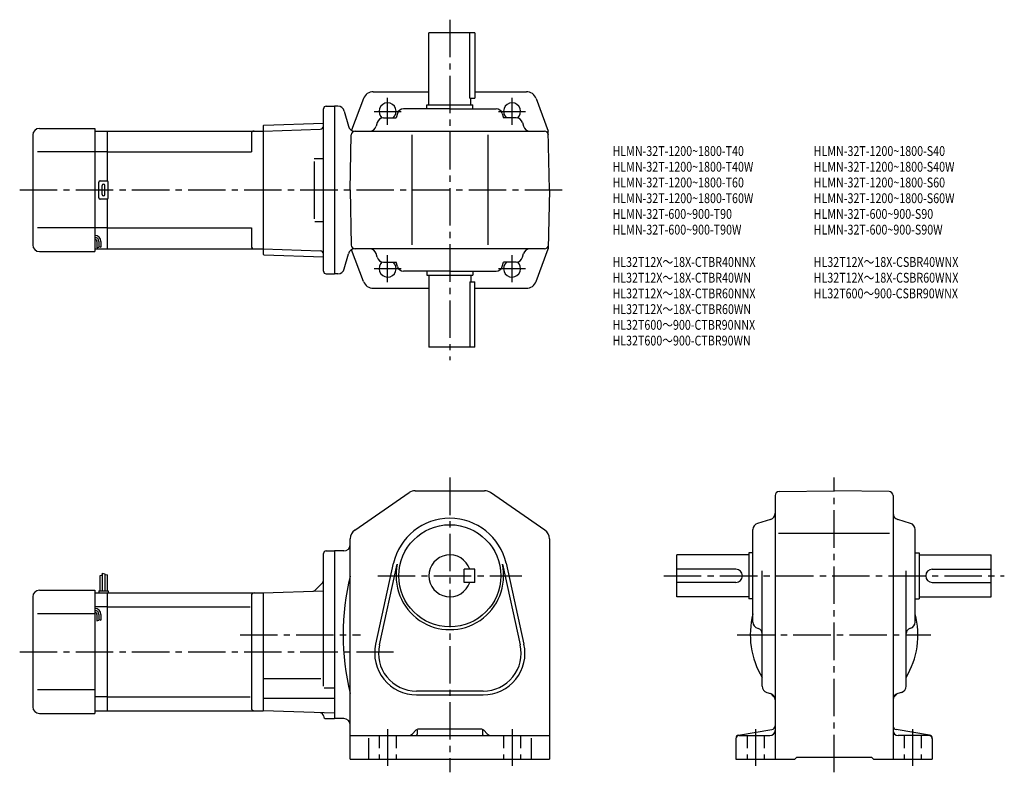
# Model space of a CAD drawing. Extents: x 59 to 811, y 62 to 636.
import ezdxf

# ---------------------------------------------------------------- set-up
doc = ezdxf.new("R2010")
doc.units = 0
doc.header["$LTSCALE"] = 3
doc.header["$MEASUREMENT"] = 0
doc.linetypes.add('HIDDEN2', pattern=[4.7625, 3.175, -1.5875])
doc.linetypes.add('sekkei(A2)', pattern=[14.2875, 9.525, -1.5875, 1.5875, -1.5875])
doc.layers.get('0').update_dxf_attribs({"linetype": 'CONTINUOUS'})
for name, color, linetype in [('CENTER', 3, 'sekkei(A2)'), ('HIDS', 1, 'HIDDEN2'), ('HOJO', 4, 'CONTINUOUS'), ('TITLE_C', 4, 'CONTINUOUS')]:
    doc.layers.add(name, color=color, linetype=linetype)
doc.layers.add('TITLE', color=4, linetype='CONTINUOUS', plot=False)
doc.styles.get("Standard").update_dxf_attribs({"font": 'simplex.shx', "bigfont": 'extfont.shx'})

msp = doc.modelspace()

# ---------------------------------------------------------------- linework, layer by layer
for p, q in [((371.38, 571.48), (371.38, 626.48)), ((406.38, 626.48), (371.38, 626.48)), ((402.58, 576.48), (402.58, 626.48)), ((406.38, 626.48), (406.38, 576.48)), ((328.93, 581.48), (371.38, 581.48)), ((406.38, 581.48), (445.83, 581.48)), ((321.44, 576.28), (312.38, 552.06)), ((402.58, 576.48), (406.38, 576.48)), ((403.38, 571.48), (403.38, 576.48)), ((453.32, 576.28), (462.59, 551.48)), ((290.88, 444.48), (290.88, 568.48)), ((292.88, 570.48), (299.38, 570.48)), ((299.38, 570.48), (299.38, 442.48)), ((301.95, 570.48), (299.38, 570.48)), ((306.78, 566.77), (309.89, 555.18)), ((347.32, 564.89), (346.32, 561.48)), ((387.38, 568.48), (352.12, 568.48)), ((369.88, 571.48), (404.88, 571.48)), ((369.88, 568.48), (369.88, 571.48)), ((387.38, 568.48), (422.64, 568.48)), ((404.88, 568.48), (404.88, 571.48)), ((427.43, 564.89), (428.44, 561.48)), ((245.38, 556.01), (290.88, 557.6)), ((331.83, 557.87), (331.03, 555.08)), ((336.64, 561.48), (346.32, 561.48)), ((438.12, 561.48), (428.44, 561.48)), ((442.93, 557.87), (443.73, 555.08)), ((73.88, 553.48), (116.38, 553.48)), ((116.38, 553.48), (116.38, 459.48)), ((116.38, 551.48), (125.88, 551.48)), ((125.88, 551.48), (244.88, 551.48)), ((125.88, 513.34), (125.88, 551.48)), ((235.88, 549.48), (235.88, 535.48)), ((244.88, 555.49), (245.38, 556.01)), ((244.88, 555.49), (244.88, 457.46)), ((244.88, 551.48), (288.44, 553)), ((290.88, 553.08), (290.85, 553.08)), ((314.72, 551.48), (459.65, 551.48)), ((329.98, 551.48), (329.98, 551.47)), ((444.78, 551.48), (444.78, 551.47)), ((463.38, 506.48), (462.59, 551.48)), ((68.88, 548.48), (68.88, 464.48)), ((311.38, 506.48), (312.11, 548.53)), ((358.38, 548.48), (358.38, 464.48)), ((416.38, 548.48), (416.38, 464.48)), ((116.38, 535.48), (72.4, 535.48)), ((125.88, 535.48), (116.38, 535.48)), ((125.88, 535.48), (235.88, 535.48)), ((283.74, 530.48), (290.85, 530.48)), ((283.74, 528.27), (283.74, 484.56)), ((119.38, 500.48), (119.38, 512.48)), ((120.38, 513.48), (125.38, 513.48)), ((126.38, 500.48), (126.38, 512.48)), ((121.88, 502.98), (121.88, 509.98)), ((123.88, 502.98), (123.88, 509.98)), ((311.38, 506.48), (312.11, 464.42)), ((463.38, 506.48), (462.59, 461.48)), ((125.38, 499.48), (120.38, 499.48)), ((125.88, 461.48), (125.88, 499.61)), ((284.34, 482.48), (290.85, 482.48)), ((116.38, 477.48), (72.4, 477.48)), ((125.88, 477.48), (116.38, 477.48)), ((125.88, 477.48), (235.88, 477.48)), ((235.88, 477.48), (235.88, 463.48)), ((117.88, 467.21), (117.88, 462.19)), ((119.38, 467.21), (119.38, 462.71)), ((120.88, 467.21), (120.88, 462.71)), ((73.88, 459.48), (116.38, 459.48)), ((116.38, 461.48), (125.88, 461.48)), ((125.88, 461.48), (244.88, 461.48)), ((244.88, 461.48), (288.44, 459.96)), ((321.44, 436.68), (312.38, 460.9)), ((459.65, 461.48), (314.72, 461.48)), ((329.98, 461.48), (329.98, 461.49)), ((444.78, 461.48), (444.78, 461.49)), ((453.32, 436.68), (462.59, 461.48)), ((244.88, 457.46), (245.38, 456.95)), ((245.38, 456.95), (290.88, 455.36)), ((306.78, 446.18), (309.89, 457.77)), ((331.83, 455.08), (331.03, 457.87)), ((336.64, 451.48), (346.32, 451.48)), ((347.32, 448.07), (346.32, 451.48)), ((427.43, 448.07), (428.44, 451.48)), ((438.12, 451.48), (428.44, 451.48)), ((442.93, 455.08), (443.73, 457.87)), ((387.38, 444.48), (352.12, 444.48)), ((369.88, 444.48), (369.88, 441.48)), ((387.38, 444.48), (422.64, 444.48)), ((404.88, 444.48), (404.88, 441.48)), ((292.88, 442.48), (299.38, 442.48)), ((301.95, 442.48), (299.38, 442.48)), ((369.88, 441.48), (404.88, 441.48)), ((371.38, 441.48), (371.38, 386.48)), ((402.58, 436.48), (402.58, 386.48)), ((402.58, 436.48), (406.38, 436.48)), ((403.38, 441.48), (403.38, 436.48)), ((406.38, 386.48), (406.38, 436.48)), ((328.93, 431.48), (371.38, 431.48)), ((406.38, 431.48), (445.83, 431.48)), ((406.38, 386.48), (371.38, 386.48)), ((314.83, 246.81), (356.33, 275.5)), ((360.88, 276.92), (413.88, 276.92)), ((459.93, 246.81), (418.43, 275.5)), ((635.84, 273.19), (635.84, 71.92)), ((638.79, 276.19), (680.84, 276.92)), ((722.89, 276.19), (680.84, 276.92)), ((725.84, 273.19), (725.84, 71.92)), ((632.25, 254.87), (622.43, 251.98)), ((739.25, 251.98), (729.43, 254.87)), ((618.84, 176.66), (618.84, 247.18)), ((638.41, 244.42), (723.09, 244.42)), ((742.84, 176.66), (742.84, 247.18)), ((311.38, 235.42), (311.38, 240.23)), ((311.38, 71.92), (311.38, 235.42)), ((463.38, 240.23), (463.38, 71.92)), ((290.88, 127.57), (290.88, 228.92)), ((292.88, 230.92), (299.38, 230.92)), ((299.38, 230.92), (299.38, 102.92)), ((306.38, 230.92), (299.38, 230.92)), ((560.84, 195.92), (560.84, 227.92)), ((615.84, 227.92), (560.84, 227.92)), ((618.84, 229.42), (615.84, 229.42)), ((615.84, 229.42), (615.84, 194.42)), ((742.84, 229.42), (745.84, 229.42)), ((745.84, 229.42), (745.84, 194.42)), ((745.84, 227.92), (800.84, 227.92)), ((800.84, 195.92), (800.84, 227.92)), ((330.74, 159.84), (344.43, 221.46)), ((333.57, 159.21), (347.26, 220.84)), ((427.5, 220.84), (441.19, 159.21)), ((430.33, 221.46), (444.02, 159.84)), ((120.18, 211.99), (120.18, 200.42)), ((121.98, 214.05), (121.98, 200.42)), ((123.78, 213.42), (123.78, 200.42)), ((125.58, 212.8), (125.58, 200.42)), ((398.38, 206.92), (398.38, 216.92)), ((406.38, 216.92), (398.38, 216.92)), ((406.38, 206.92), (406.38, 216.92)), ((605.84, 216.92), (560.84, 216.92)), ((625.84, 127.68), (625.84, 215.83)), ((735.84, 127.68), (735.84, 215.83)), ((755.84, 216.92), (800.84, 216.92)), ((290.15, 206.69), (284.43, 200.98)), ((406.38, 206.92), (398.38, 206.92)), ((605.84, 206.92), (560.84, 206.92)), ((755.84, 206.92), (800.84, 206.92)), ((68.88, 195.92), (68.88, 111.92)), ((73.88, 200.92), (116.38, 200.92)), ((116.38, 200.92), (116.38, 106.92)), ((116.38, 198.92), (125.88, 198.92)), ((119.38, 200.42), (119.38, 198.92)), ((119.38, 200.42), (126.38, 200.42)), ((125.88, 198.92), (244.88, 198.92)), ((125.88, 108.92), (125.88, 198.92)), ((126.38, 200.42), (126.38, 198.92)), ((235.88, 196.92), (235.88, 110.92)), ((244.88, 198.92), (290.88, 200.53)), ((244.88, 198.92), (244.88, 108.92)), ((615.84, 195.92), (560.84, 195.92)), ((745.84, 195.92), (800.84, 195.92)), ((125.88, 188.33), (116.38, 188.33)), ((125.88, 188.33), (234.84, 188.33)), ((618.84, 194.42), (615.84, 194.42)), ((742.84, 194.42), (745.84, 194.42)), ((116.38, 182.92), (72.4, 182.92)), ((117.88, 182.45), (117.88, 177.44)), ((119.38, 182.45), (119.38, 177.95)), ((120.88, 182.45), (120.88, 177.95)), ((622.43, 171.87), (622.97, 171.71)), ((739.25, 171.87), (738.71, 171.71)), ((244.88, 133.42), (288.88, 133.42)), ((116.38, 124.92), (72.4, 124.92)), ((291.45, 126.36), (299.38, 126.36)), ((412.88, 123.92), (361.88, 123.92)), ((361.88, 121.02), (412.88, 121.02)), ((629.45, 122.88), (632.23, 122.07)), ((732.23, 122.88), (729.45, 122.07)), ((125.88, 119.51), (116.38, 119.51)), ((125.88, 119.51), (234.84, 119.51)), ((244.88, 118.4), (299.38, 118.4)), ((73.88, 106.92), (116.38, 106.92)), ((116.38, 108.92), (125.88, 108.92)), ((125.88, 108.92), (244.88, 108.92)), ((299.38, 107.02), (244.88, 108.92)), ((292.88, 102.92), (299.38, 102.92)), ((306.38, 102.92), (299.38, 102.92)), ((361.5, 94.04), (358.84, 91.39)), ((362.38, 93.99), (362.38, 90.92)), ((411.14, 94.92), (363.62, 94.92)), ((412.38, 93.99), (412.38, 90.92)), ((413.26, 94.04), (415.91, 91.39)), ((607.93, 90.27), (633.33, 94.51)), ((753.75, 90.27), (728.35, 94.51)), ((311.38, 89.92), (463.38, 89.92)), ((325.38, 87.86), (325.38, 71.92)), ((449.38, 87.86), (449.38, 71.92)), ((605.84, 87.81), (605.84, 71.92)), ((608.34, 89.92), (631.84, 89.92)), ((753.34, 89.92), (729.84, 89.92)), ((755.84, 87.81), (755.84, 71.92)), ((311.38, 71.92), (463.38, 71.92)), ((605.84, 71.92), (650.84, 71.92)), ((650.84, 71.92), (652.34, 73.42)), ((652.34, 73.42), (709.34, 73.42)), ((710.84, 71.92), (709.34, 73.42)), ((710.84, 71.92), (755.84, 71.92))]:
    msp.add_line(p, q)
msp.add_circle((387.38, 211.92), 39)
for centre, radius, start, end in [((328.93, 573.48), 8, 90, 159.50339), ((445.83, 573.48), 8, 20.49662, 90), ((339.88, 566.48), 6.5, 309.71514, 231.24069), ((434.88, 566.48), 6.5, 308.75931, 230.28487), ((292.88, 568.48), 2, 90, 180), ((301.95, 565.48), 5, 15, 90), ((352.12, 563.48), 5, 90, 163.61046), ((422.64, 563.48), 5, 16.38954, 90), ((336.64, 556.48), 5, 90, 163.82783), ((438.12, 556.48), 5, 16.17216, 90), ((73.88, 548.48), 5, 90, 180), ((237.88, 549.48), 2, 90, 180), ((288.36, 555.5), 2.5, 272, 359.89572), ((314.72, 556.48), 5, 195, 270), ((315.11, 548.48), 3, 90, 179), ((326.22, 556.48), 5, 270, 343.82784), ((448.54, 556.48), 5, 196.17217, 270), ((459.65, 548.48), 3, 1, 90), ((120.38, 512.48), 1, 90, 180), ((125.38, 512.48), 1, 0, 90), ((122.88, 509.98), 1, 90, 180), ((122.88, 509.98), 1, 0, 90), ((120.38, 500.48), 1, 180, 270), ((122.88, 502.98), 1, 180, 270), ((122.88, 502.98), 1, 270, 0), ((125.38, 500.48), 1, 270, 0), ((116.38, 467.21), 4.5, 0, 90), ((116.38, 467.21), 3, 0, 90), ((116.38, 467.21), 1.5, 0, 90), ((73.88, 464.48), 5, 180, 270), ((237.88, 463.48), 2, 180, 270), ((288.36, 457.46), 2.5, 0.10429, 88), ((314.72, 456.48), 5, 90, 165), ((315.11, 464.48), 3, 181, 270), ((326.22, 456.48), 5, 16.17216, 90), ((448.54, 456.48), 5, 90, 163.82783), ((459.65, 464.48), 3, 270, 359), ((336.64, 456.48), 5, 196.17217, 270), ((339.88, 446.48), 6.5, 128.75931, 50.28486), ((434.88, 446.48), 6.5, 129.71513, 51.24069), ((438.12, 456.48), 5, 270, 343.82784), ((292.88, 444.48), 2, 180, 270), ((301.95, 447.48), 5, 270, 345), ((352.12, 449.48), 5, 196.38954, 270), ((422.64, 449.48), 5, 270, 343.61046), ((328.93, 439.48), 8, 200.49661, 270), ((445.83, 439.48), 8, 270, 339.50338), ((360.88, 268.92), 8, 90, 124.6637), ((413.88, 268.92), 8, 55.33669, 90), ((638.84, 273.19), 3, 91.0006, 180), ((722.84, 273.19), 3, 0, 89.00058), ((387.38, 211.92), 44, 12.52324, 167.4769), ((630.84, 259.66), 5, 286.38977, 0), ((730.84, 259.66), 5, 180, 253.61079), ((623.84, 247.18), 5, 106.3899, 180), ((737.84, 247.18), 5, 0, 73.61053), ((319.38, 240.23), 8, 124.6638, 180), ((455.38, 240.23), 8, 0, 55.33674), ((306.38, 235.92), 5, 270, 0), ((292.88, 228.92), 2, 90, 180), ((387.38, 211.92), 16, 18.2099, 341.7901), ((387.38, 211.92), 41.1, 167.4769, 12.52324), ((491.09, 166.92), 185.21, 166.00191, 193.99809), ((605.84, 211.92), 5, 270, 90), ((755.84, 211.92), 5, 90, 270), ((288.38, 208.46), 2.5, 315, 0), ((73.88, 195.92), 5, 90, 180), ((237.88, 196.92), 2, 90, 180), ((282.66, 202.74), 2.5, 272, 315), ((116.38, 182.45), 4.5, 0, 90), ((116.38, 182.45), 3, 0, 90), ((116.38, 182.45), 1.5, 0, 90), ((680.84, 166.92), 64, 165.63849, 210.75352), ((680.84, 166.92), 64, 329.24648, 14.36151), ((623.84, 176.66), 5, 180, 253.61079), ((737.84, 176.66), 5, 286.38968, 0), ((621.84, 167.87), 4, 0, 73.61065), ((739.84, 167.87), 4, 106.39, 180), ((361.88, 152.92), 31.9, 167.4769, 270), ((361.88, 152.92), 29, 167.4769, 270), ((412.88, 152.92), 31.9, 270, 12.52324), ((412.88, 152.92), 29, 270, 12.52324), ((630.84, 127.68), 5, 180, 253.8282), ((630.84, 117.27), 5, 0, 73.82792), ((639.83, 125.91), 8, 211.0014, 233.21699), ((730.84, 117.27), 5, 106.1725, 180), ((721.85, 125.91), 8, 306.783, 328.9986), ((730.84, 127.68), 5, 286.1723, 0), ((633.84, 117.9), 2, 30.94791, 53.21712), ((727.84, 117.9), 2, 126.78288, 149.05209), ((73.88, 111.92), 5, 180, 270), ((237.88, 110.92), 2, 180, 270), ((288.38, 104.9), 2.5, 0.26077, 88), ((292.88, 104.92), 2, 180.26077, 270), ((306.38, 97.92), 5, 0, 90), ((355.31, 94.92), 5, 270, 315.00009), ((361.38, 90.92), 1, 270, 0), ((363.62, 91.92), 3, 90, 135.0003), ((411.14, 91.92), 3, 45.00016, 90), ((413.38, 90.92), 1, 180, 270), ((419.45, 94.92), 5, 225, 270), ((608.34, 87.81), 2.5, 99.46275, 180), ((631.84, 93.92), 4, 270, 0), ((632.84, 97.46), 3, 279.46252, 0), ((728.84, 97.46), 3, 180, 260.5379), ((729.84, 93.92), 4, 180, 270), ((753.34, 87.81), 2.5, 0, 80.53768), ((608.34, 87.42), 2.5, 90, 180), ((753.34, 87.42), 2.5, 0, 90)]:
    msp.add_arc(centre, radius, start, end)
at = {"layer": 'CENTER'}
for p, q in [((387.38, 636.48), (387.38, 376.48)), ((339.88, 556.13), (339.88, 576.82)), ((434.88, 556.13), (434.88, 576.82)), ((329.53, 566.48), (350.23, 566.48)), ((424.53, 566.48), (445.23, 566.48)), ((58.88, 506.48), (473.38, 506.48)), ((339.88, 436.13), (339.88, 456.82)), ((434.88, 436.13), (434.88, 456.82)), ((329.53, 446.48), (350.23, 446.48)), ((424.53, 446.48), (445.23, 446.48)), ((387.38, 286.92), (387.38, 61.92)), ((680.84, 61.92), (680.84, 286.92)), ((332.31, 211.92), (442.45, 211.92)), ((550.84, 211.92), (810.84, 211.92)), ((227.2, 166.92), (319.05, 166.92)), ((606.84, 166.92), (754.84, 166.92)), ((58.88, 153.92), (344.27, 153.92)), ((339.88, 94.92), (339.88, 66.92)), ((434.88, 94.92), (434.88, 66.92)), ((620.84, 94.92), (620.84, 66.92)), ((740.84, 94.92), (740.84, 66.92))]:
    msp.add_line(p, q, dxfattribs=at)
at = {"layer": 'HIDS'}
for p, q in [((333.38, 89.92), (333.38, 71.92)), ((346.38, 89.92), (346.38, 71.92)), ((428.38, 89.92), (428.38, 71.92)), ((441.38, 89.92), (441.38, 71.92)), ((614.34, 89.92), (614.34, 71.92)), ((627.34, 89.92), (627.34, 71.92)), ((734.34, 89.92), (734.34, 71.92)), ((747.34, 89.92), (747.34, 71.92))]:
    msp.add_line(p, q, dxfattribs=at)
at = {"layer": 'HOJO'}
for p, q in [((117.88, 462.21), (119.38, 462.71)), ((119.38, 463.21), (120.88, 462.71)), ((120.18, 211.99), (121.98, 212.61)), ((121.98, 214.05), (123.78, 213.42)), ((125.58, 212.8), (123.78, 212.35)), ((117.88, 177.45), (119.38, 177.95)), ((119.38, 178.45), (120.88, 177.95))]:
    msp.add_line(p, q, dxfattribs=at)

# ---------------------------------------------------------------- texts
at = {"layer": 'TITLE', "width": 0.8}
for s, p in [('HLMN-32T-1200~1800-T40', (511.62, 532.45)), ('HLMN-32T-1200~1800-S40', (665.28, 532.45)), ('HLMN-32T-1200~1800-T40W', (511.62, 520.45)), ('HLMN-32T-1200~1800-S40W', (665.28, 520.45)), ('HLMN-32T-1200~1800-T60', (511.62, 508.45)), ('HLMN-32T-1200~1800-S60', (665.28, 508.45)), ('HLMN-32T-1200~1800-T60W', (511.62, 496.45)), ('HLMN-32T-1200~1800-S60W', (665.28, 496.45)), ('HLMN-32T-600~900-T90', (511.62, 484.45)), ('HLMN-32T-600~900-S90', (665.28, 484.45)), ('HLMN-32T-600~900-T90W', (511.62, 472.45)), ('HLMN-32T-600~900-S90W', (665.28, 472.45))]:
    msp.add_text(s, height=7.5, dxfattribs=at).set_placement(p)
at = {"layer": 'TITLE_C', "width": 0.8}
for s, p in [('HL32T12X～18X-CTBR40NNX', (511.58, 447.76)), ('HL32T12X～18X-CSBR40WNX', (665.24, 447.76)), ('HL32T12X～18X-CTBR40WN', (511.58, 435.76)), ('HL32T12X～18X-CSBR60WNX', (665.24, 435.76)), ('HL32T12X～18X-CTBR60NNX', (511.58, 423.76)), ('HL32T600～900-CSBR90WNX', (665.24, 423.76)), ('HL32T12X～18X-CTBR60WN', (511.58, 411.76)), ('HL32T600～900-CTBR90NNX', (511.58, 399.76)), ('HL32T600～900-CTBR90WN', (511.58, 387.76))]:
    msp.add_text(s, height=7.5, dxfattribs=at).set_placement(p)

doc.saveas('drawing.dxf')
